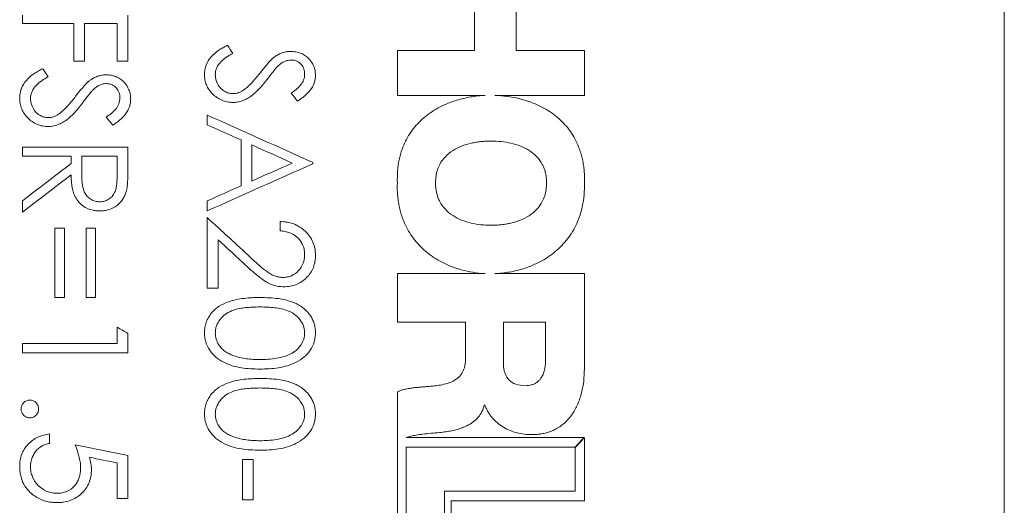
# Model space of a CAD drawing. Units: inches. Extents: x 0.1 to 10.9, y 0 to 8.5.
# Drawn here: x 6.1 to 7.1, y 3 to 3.5 of the extents above; entities that cross this region are included whole.
import ezdxf

# ---------------------------------------------------------------- set-up
doc = ezdxf.new("R2010")
doc.units = ezdxf.units.IN
doc.header["$MEASUREMENT"] = 0

msp = doc.modelspace()

# ---------------------------------------------------------------- linework, layer by layer
at = {"color": 7, "linetype": 'Continuous', "lineweight": 0}
for p, q in [((7.05723, 2.35873), (7.05723, 3.87873)), ((6.5553, 3.44233), (6.5553, 3.49646)), ((6.595, 3.44233), (6.595, 3.49646)), ((6.12723, 3.46792), (6.12723, 3.47587)), ((6.22723, 3.43216), (6.22723, 3.47587)), ((6.17595, 3.46792), (6.12723, 3.46792)), ((6.17595, 3.43216), (6.17595, 3.46792)), ((6.1862, 3.43216), (6.1862, 3.46792)), ((6.21697, 3.46792), (6.1862, 3.46792)), ((6.21697, 3.43216), (6.21697, 3.46792)), ((6.5553, 3.44233), (6.48235, 3.44233)), ((6.48235, 3.39983), (6.48235, 3.44233)), ((6.65951, 3.44233), (6.595, 3.44233)), ((6.65951, 3.39983), (6.65951, 3.44233)), ((6.1862, 3.43216), (6.17595, 3.43216)), ((6.22723, 3.43216), (6.21697, 3.43216)), ((6.48235, 3.39983), (6.56546, 3.39983)), ((6.5747, 3.39983), (6.65951, 3.39983)), ((6.30223, 3.37195), (6.30223, 3.38116)), ((6.33428, 3.31413), (6.33428, 3.35756)), ((6.12723, 3.35086), (6.22723, 3.35086)), ((6.12723, 3.3423), (6.12723, 3.35086)), ((6.22723, 3.33172), (6.22723, 3.35086)), ((6.34454, 3.31869), (6.34454, 3.35293)), ((6.17338, 3.3423), (6.12723, 3.3423)), ((6.17338, 3.33532), (6.17338, 3.3423)), ((6.21697, 3.3423), (6.18364, 3.3423)), ((6.21697, 3.32431), (6.21697, 3.3423)), ((6.40223, 3.33493), (6.40223, 3.33616)), ((6.12723, 3.28906), (6.12723, 3.29986)), ((6.30223, 3.29031), (6.30223, 3.2998)), ((6.30223, 3.21717), (6.30223, 3.28406)), ((6.158, 3.27404), (6.16697, 3.27404)), ((6.158, 3.20826), (6.158, 3.27404)), ((6.16697, 3.20826), (6.16697, 3.27404)), ((6.18749, 3.27404), (6.19646, 3.27404)), ((6.18749, 3.20826), (6.18749, 3.27404)), ((6.19646, 3.20826), (6.19646, 3.27404)), ((6.37146, 3.27153), (6.37146, 3.28031)), ((6.31249, 3.21717), (6.31249, 3.2631)), ((6.56546, 3.23092), (6.48235, 3.23092)), ((6.48235, 3.18491), (6.48235, 3.23092)), ((6.65951, 3.23092), (6.5747, 3.23092)), ((6.65951, 3.14065), (6.65951, 3.23092)), ((6.16697, 3.20826), (6.158, 3.20826)), ((6.19646, 3.20826), (6.18749, 3.20826)), ((6.31249, 3.21717), (6.30223, 3.21717)), ((6.21697, 3.16485), (6.21697, 3.1802)), ((6.48235, 3.18491), (6.54687, 3.18491)), ((6.54687, 3.14985), (6.54687, 3.18491)), ((6.58278, 3.14612), (6.58278, 3.18491)), ((6.62272, 3.18491), (6.58278, 3.18491)), ((6.62272, 3.14812), (6.62272, 3.18491)), ((6.22723, 3.15589), (6.22723, 3.17435)), ((6.12723, 3.16485), (6.21697, 3.16485)), ((6.12723, 3.15589), (6.12723, 3.16485)), ((6.22723, 3.15589), (6.12723, 3.15589)), ((6.48235, 3.07578), (6.48235, 3.11873)), ((6.56473, 3.10627), (6.56523, 3.10627)), ((6.15287, 3.07004), (6.15287, 3.079)), ((6.48235, 2.91481), (6.48235, 3.07578)), ((6.65927, 3.07567), (6.49063, 3.07577)), ((6.65951, 3.01577), (6.65951, 3.07541)), ((6.49085, 2.92068), (6.49085, 3.06637)), ((6.49085, 3.06637), (6.65049, 3.06637)), ((6.65073, 3.02485), (6.65073, 3.06611)), ((6.21697, 3.01775), (6.21697, 3.05155)), ((6.22723, 3.01775), (6.22723, 3.05854)), ((6.33556, 3.0547), (6.34582, 3.0547)), ((6.33556, 3.01648), (6.33556, 3.0547)), ((6.34582, 3.01648), (6.34582, 3.0547)), ((6.65073, 3.02485), (6.52701, 3.02485)), ((6.52701, 2.94932), (6.52701, 3.02485)), ((6.22723, 3.01775), (6.21697, 3.01775)), ((6.34582, 3.01648), (6.33556, 3.01648)), ((6.53328, 2.9553), (6.53328, 3.01577)), ((6.53328, 3.01577), (6.65951, 3.01577))]:
    msp.add_line(p, q, dxfattribs=at)
for points, knots in [([(6.29966, 3.41959), (6.29968, 3.42035), (6.29972, 3.42187), (6.30012, 3.42487), (6.30149, 3.43), (6.30556, 3.43671), (6.31173, 3.44176), (6.3172, 3.44509), (6.32008, 3.44654), (6.32152, 3.44727)], [0, 0, 0, 0, 0.062627, 0.125248, 0.25035, 0.499659, 0.74951, 0.874744, 1, 1, 1, 1]), ([(6.36623, 3.43641), (6.36734, 3.43715), (6.36957, 3.43864), (6.37333, 3.44023), (6.37665, 3.4411), (6.37939, 3.44144), (6.38077, 3.44146), (6.38146, 3.44148)], [0, 0, 0, 0, 0.250079, 0.499972, 0.749835, 0.874902, 1, 1, 1, 1]), ([(6.38146, 3.44148), (6.38224, 3.44145), (6.38382, 3.44141), (6.38695, 3.44101), (6.39075, 3.43996), (6.39488, 3.43782), (6.39967, 3.43405), (6.40286, 3.42892), (6.40459, 3.42336), (6.40472, 3.42046), (6.40479, 3.419)], [0, 0, 0, 0, 0.062648, 0.125267, 0.250358, 0.375445, 0.500499, 0.749682, 0.874788, 1, 1, 1, 1]), ([(6.32659, 3.43963), (6.32555, 3.43907), (6.32348, 3.43795), (6.31952, 3.43546), (6.315, 3.43179), (6.31162, 3.42714), (6.31012, 3.42292), (6.30999, 3.4207), (6.30992, 3.41959)], [0, 0, 0, 0, 0.1252295, 0.2504313, 0.5004564, 0.7498638, 0.8748877, 1, 1, 1, 1]), ([(6.35263, 3.42145), (6.3543, 3.42356), (6.35722, 3.42726), (6.36101, 3.43156), (6.36382, 3.43449), (6.36543, 3.43577), (6.36623, 3.43641)], [0, 0, 0, 0, 0.400038, 0.700046, 0.850058, 1, 1, 1, 1]), ([(6.38188, 3.43333), (6.38116, 3.43331), (6.37974, 3.43326), (6.37731, 3.43271), (6.37449, 3.43167), (6.37159, 3.42974), (6.36983, 3.42813), (6.36896, 3.42732)], [0, 0, 0, 0, 0.142895, 0.285825, 0.499963, 0.749811, 1, 1, 1, 1]), ([(6.39454, 3.41992), (6.39451, 3.42075), (6.39445, 3.42241), (6.39368, 3.42564), (6.39155, 3.42935), (6.38802, 3.43208), (6.38458, 3.43318), (6.38278, 3.43328), (6.38188, 3.43333)], [0, 0, 0, 0, 0.125481, 0.250823, 0.500327, 0.74941, 0.874595, 1, 1, 1, 1]), ([(6.12466, 3.39707), (6.12468, 3.39784), (6.12472, 3.39938), (6.12512, 3.40242), (6.12649, 3.40762), (6.13056, 3.41442), (6.13673, 3.41955), (6.1422, 3.42293), (6.14508, 3.4244), (6.14652, 3.42514)], [0, 0, 0, 0, 0.062627, 0.125248, 0.25035, 0.499659, 0.74951, 0.874744, 1, 1, 1, 1]), ([(6.36896, 3.42732), (6.36825, 3.42654), (6.36647, 3.42457), (6.36405, 3.42149), (6.36145, 3.41816), (6.35983, 3.41606), (6.359, 3.41499)], [0, 0, 0, 0, 0.198726, 0.499965, 0.742647, 1, 1, 1, 1]), ([(6.15159, 3.41738), (6.15055, 3.41682), (6.14848, 3.41568), (6.14452, 3.41315), (6.14, 3.40944), (6.13662, 3.40472), (6.13512, 3.40044), (6.13499, 3.3982), (6.13492, 3.39707)], [0, 0, 0, 0, 0.12523, 0.250431, 0.500456, 0.749864, 0.874888, 1, 1, 1, 1]), ([(6.17763, 3.39896), (6.1793, 3.4011), (6.18222, 3.40484), (6.18601, 3.4092), (6.18882, 3.41218), (6.19043, 3.41347), (6.19123, 3.41412)], [0, 0, 0, 0, 0.400038, 0.700046, 0.850058, 1, 1, 1, 1]), ([(6.19123, 3.41412), (6.19234, 3.41487), (6.19457, 3.41638), (6.19833, 3.418), (6.20165, 3.41888), (6.20439, 3.41922), (6.20577, 3.41925), (6.20646, 3.41926)], [0, 0, 0, 0, 0.250079, 0.499972, 0.749835, 0.874902, 1, 1, 1, 1]), ([(6.20646, 3.41926), (6.20724, 3.41924), (6.20882, 3.41919), (6.21195, 3.41879), (6.21575, 3.41772), (6.21988, 3.41555), (6.22467, 3.41173), (6.22786, 3.40653), (6.22959, 3.40089), (6.22972, 3.39795), (6.22979, 3.39648)], [0, 0, 0, 0, 0.062648, 0.125267, 0.250358, 0.375445, 0.500499, 0.749682, 0.874788, 1, 1, 1, 1]), ([(6.32673, 3.39315), (6.32582, 3.39317), (6.32399, 3.39321), (6.32039, 3.39376), (6.31431, 3.39561), (6.30689, 3.40083), (6.30186, 3.40806), (6.30019, 3.41375), (6.29972, 3.41708), (6.29968, 3.41876), (6.29966, 3.41959)], [0, 0, 0, 0, 0.062723, 0.125428, 0.250623, 0.499944, 0.749271, 0.874559, 0.93727, 1, 1, 1, 1]), ([(6.30992, 3.41959), (6.30999, 3.41833), (6.31012, 3.41581), (6.31146, 3.41154), (6.31402, 3.40714), (6.31812, 3.4037), (6.32189, 3.40218), (6.32471, 3.40159), (6.32615, 3.40153), (6.32687, 3.4015)], [0, 0, 0, 0, 0.1430755, 0.2861334, 0.5001961, 0.6996901, 0.8496859, 0.924819, 1, 1, 1, 1]), ([(6.359, 3.41499), (6.35695, 3.41242), (6.3538, 3.40847), (6.34917, 3.4037), (6.34544, 3.4003), (6.34141, 3.39741), (6.33683, 3.39511), (6.33275, 3.39377), (6.32932, 3.39327), (6.32759, 3.39319), (6.32673, 3.39315)], [0, 0, 0, 0, 0.25008, 0.383361, 0.500169, 0.627354, 0.750093, 0.874976, 0.93747, 1, 1, 1, 1]), ([(6.33668, 3.40483), (6.33758, 3.40549), (6.33938, 3.40683), (6.34223, 3.40946), (6.34685, 3.41419), (6.35025, 3.41846), (6.35263, 3.42145)], [0, 0, 0, 0, 0.142845, 0.28572, 0.50001, 1, 1, 1, 1]), ([(6.38172, 3.40189), (6.3833, 3.40306), (6.38648, 3.4054), (6.39011, 3.40873), (6.39241, 3.41184), (6.39364, 3.41441), (6.3944, 3.41713), (6.39449, 3.41899), (6.39454, 3.41992)], [0, 0, 0, 0, 0.250158, 0.500119, 0.626938, 0.750019, 0.874977, 1, 1, 1, 1]), ([(6.40479, 3.419), (6.40474, 3.41774), (6.40463, 3.41521), (6.4033, 3.41029), (6.4002, 3.40452), (6.39543, 3.39998), (6.39124, 3.39669), (6.38904, 3.39516), (6.38787, 3.39435)], [0, 0, 0, 0, 0.125139, 0.250211, 0.49965, 0.749623, 0.867027, 1, 1, 1, 1]), ([(6.19396, 3.4049), (6.19325, 3.40411), (6.19147, 3.40212), (6.18905, 3.399), (6.18645, 3.39562), (6.18483, 3.3935), (6.184, 3.39241)], [0, 0, 0, 0, 0.198726, 0.499965, 0.742647, 1, 1, 1, 1]), ([(6.20688, 3.411), (6.20616, 3.41097), (6.20474, 3.41093), (6.20231, 3.41037), (6.19949, 3.40931), (6.19659, 3.40736), (6.19483, 3.40572), (6.19396, 3.4049)], [0, 0, 0, 0, 0.142895, 0.285825, 0.499963, 0.749811, 1, 1, 1, 1]), ([(6.21954, 3.39741), (6.21951, 3.39825), (6.21945, 3.39993), (6.21868, 3.40321), (6.21655, 3.40697), (6.21302, 3.40973), (6.20958, 3.41085), (6.20778, 3.41095), (6.20688, 3.411)], [0, 0, 0, 0, 0.125481, 0.250823, 0.500327, 0.74941, 0.874595, 1, 1, 1, 1]), ([(6.32687, 3.4015), (6.32776, 3.40155), (6.32953, 3.40163), (6.33209, 3.40236), (6.33449, 3.40343), (6.33595, 3.40436), (6.33668, 3.40483)], [0, 0, 0, 0, 0.250034, 0.499883, 0.749844, 1, 1, 1, 1]), ([(6.15173, 3.3703), (6.15082, 3.37032), (6.14899, 3.37036), (6.14539, 3.37092), (6.13931, 3.37279), (6.13189, 3.37807), (6.12686, 3.38539), (6.12519, 3.39116), (6.12472, 3.39453), (6.12468, 3.39623), (6.12466, 3.39707)], [0, 0, 0, 0, 0.0627229, 0.1254281, 0.250623, 0.4999444, 0.7492708, 0.8745589, 0.9372695, 1, 1, 1, 1]), ([(6.13492, 3.39707), (6.13499, 3.3958), (6.13512, 3.39324), (6.13646, 3.38891), (6.13902, 3.38445), (6.14312, 3.38098), (6.14689, 3.37944), (6.14971, 3.37884), (6.15115, 3.37878), (6.15187, 3.37875)], [0, 0, 0, 0, 0.1430755, 0.2861334, 0.5001961, 0.6996901, 0.8496859, 0.924819, 1, 1, 1, 1]), ([(6.16168, 3.38212), (6.16258, 3.38279), (6.16438, 3.38414), (6.16723, 3.38681), (6.17185, 3.3916), (6.17525, 3.39593), (6.17763, 3.39896)], [0, 0, 0, 0, 0.142845, 0.28572, 0.50001, 1, 1, 1, 1]), ([(6.20672, 3.37915), (6.2083, 3.38033), (6.21148, 3.3827), (6.21511, 3.38607), (6.21741, 3.38922), (6.21864, 3.39183), (6.2194, 3.39458), (6.21949, 3.39646), (6.21954, 3.39741)], [0, 0, 0, 0, 0.2501576, 0.5001187, 0.6269381, 0.7500191, 0.8749765, 1, 1, 1, 1]), ([(6.22979, 3.39648), (6.22974, 3.3952), (6.22963, 3.39264), (6.2283, 3.38765), (6.2252, 3.38181), (6.22043, 3.37721), (6.21624, 3.37388), (6.21404, 3.37233), (6.21287, 3.37151)], [0, 0, 0, 0, 0.125139, 0.250211, 0.49965, 0.749623, 0.867027, 1, 1, 1, 1]), ([(6.56546, 3.39983), (6.56312, 3.39966), (6.5585, 3.39934), (6.5517, 3.39837), (6.54511, 3.39705), (6.53872, 3.39534), (6.52921, 3.39213), (6.51717, 3.38636), (6.50403, 3.37629), (6.49357, 3.36374), (6.48724, 3.35083), (6.48388, 3.3388), (6.48229, 3.32807), (6.48233, 3.32069), (6.48235, 3.31692)], [0, 0, 0, 0, 0.052034, 0.10287, 0.152708, 0.201759, 0.250243, 0.377312, 0.5001, 0.624352, 0.749874, 0.830271, 0.913232, 1, 1, 1, 1]), ([(6.65951, 3.31692), (6.65955, 3.31885), (6.65964, 3.32267), (6.65934, 3.32832), (6.65873, 3.3338), (6.65778, 3.33911), (6.65649, 3.34427), (6.65371, 3.35282), (6.64801, 3.36427), (6.63727, 3.37686), (6.62382, 3.38689), (6.6102, 3.39318), (6.59753, 3.39693), (6.58632, 3.39906), (6.57862, 3.39957), (6.5747, 3.39983)], [0, 0, 0, 0, 0.0439772, 0.0868416, 0.1287391, 0.1698259, 0.2102673, 0.2502371, 0.3756656, 0.4999916, 0.6226688, 0.7498391, 0.8308808, 0.9139413, 1, 1, 1, 1]), ([(6.184, 3.39241), (6.18195, 3.3898), (6.1788, 3.38581), (6.17417, 3.38097), (6.17044, 3.37753), (6.16641, 3.37461), (6.16183, 3.37228), (6.15775, 3.37093), (6.15432, 3.37042), (6.15259, 3.37034), (6.15173, 3.3703)], [0, 0, 0, 0, 0.25008, 0.383361, 0.500169, 0.627354, 0.750093, 0.874976, 0.93747, 1, 1, 1, 1]), ([(6.15187, 3.37875), (6.15276, 3.3788), (6.15453, 3.37889), (6.15709, 3.37962), (6.15949, 3.3807), (6.16095, 3.38165), (6.16168, 3.38212)], [0, 0, 0, 0, 0.250034, 0.499883, 0.749844, 1, 1, 1, 1]), ([(6.57111, 3.35653), (6.56947, 3.3565), (6.56625, 3.35646), (6.56149, 3.35607), (6.55689, 3.35545), (6.5507, 3.35424), (6.54324, 3.352), (6.53479, 3.34781), (6.52759, 3.34208), (6.52282, 3.33549), (6.52015, 3.32909), (6.51875, 3.32317), (6.51859, 3.31904), (6.51851, 3.31692)], [0, 0, 0, 0, 0.065138, 0.128424, 0.190066, 0.250287, 0.38021, 0.500302, 0.627577, 0.749946, 0.829671, 0.912332, 1, 1, 1, 1]), ([(6.62371, 3.31692), (6.62368, 3.31821), (6.62362, 3.32074), (6.62311, 3.32445), (6.6223, 3.32797), (6.62116, 3.33131), (6.61893, 3.33612), (6.61463, 3.34208), (6.60743, 3.34781), (6.59898, 3.35201), (6.59004, 3.35467), (6.58062, 3.35626), (6.57434, 3.35644), (6.57111, 3.35653)], [0, 0, 0, 0, 0.053329, 0.104588, 0.154182, 0.20256, 0.250203, 0.372541, 0.499833, 0.619891, 0.749834, 0.871597, 1, 1, 1, 1]), ([(6.22723, 3.33172), (6.22722, 3.3299), (6.22722, 3.32626), (6.22705, 3.32116), (6.22679, 3.31678), (6.22649, 3.31313), (6.22608, 3.31096), (6.22587, 3.30988)], [0, 0, 0, 0, 0.2500223, 0.5000369, 0.700038, 0.8500437, 1, 1, 1, 1]), ([(6.20049, 3.29031), (6.19943, 3.29034), (6.19732, 3.29041), (6.19313, 3.29102), (6.18811, 3.29273), (6.18278, 3.29618), (6.17864, 3.30092), (6.1763, 3.30556), (6.17504, 3.30947), (6.17418, 3.31348), (6.17351, 3.31855), (6.17342, 3.32262), (6.17338, 3.32466)], [0, 0, 0, 0, 0.062586, 0.125136, 0.250013, 0.374451, 0.499665, 0.624562, 0.687129, 0.749714, 0.874838, 1, 1, 1, 1]), ([(6.1835, 3.32473), (6.18352, 3.3232), (6.18355, 3.32033), (6.18388, 3.31602), (6.18452, 3.31183), (6.18598, 3.30768), (6.18845, 3.30401), (6.19191, 3.30118), (6.19534, 3.29973), (6.19827, 3.29913), (6.19976, 3.29907), (6.20051, 3.29904)], [0, 0, 0, 0, 0.133555, 0.250391, 0.375528, 0.500453, 0.627474, 0.750051, 0.87487, 0.937411, 1, 1, 1, 1]), ([(6.20051, 3.29904), (6.20124, 3.29907), (6.2027, 3.29913), (6.20556, 3.29973), (6.21021, 3.30183), (6.21433, 3.30626), (6.21607, 3.31167), (6.21663, 3.31572), (6.21693, 3.31994), (6.21696, 3.32276), (6.21697, 3.32431)], [0, 0, 0, 0, 0.062734, 0.125418, 0.25048, 0.498387, 0.623603, 0.749037, 0.861553, 1, 1, 1, 1]), ([(6.48235, 3.31692), (6.48231, 3.315), (6.48223, 3.31122), (6.48253, 3.3056), (6.48313, 3.30012), (6.48406, 3.29477), (6.48531, 3.28957), (6.48801, 3.2809), (6.49355, 3.26918), (6.504, 3.25606), (6.51713, 3.24542), (6.53048, 3.23859), (6.54294, 3.23441), (6.55399, 3.23196), (6.56159, 3.23127), (6.56546, 3.23092)], [0, 0, 0, 0, 0.04394, 0.08679, 0.12869, 0.169791, 0.210249, 0.250231, 0.375755, 0.499998, 0.622791, 0.749846, 0.830913, 0.913972, 1, 1, 1, 1]), ([(6.51851, 3.31692), (6.51854, 3.31562), (6.5186, 3.31309), (6.5191, 3.30937), (6.51991, 3.30582), (6.52105, 3.30245), (6.52328, 3.29758), (6.52759, 3.29153), (6.53479, 3.28568), (6.54324, 3.28137), (6.55217, 3.27863), (6.5616, 3.277), (6.56788, 3.27682), (6.57111, 3.27672)], [0, 0, 0, 0, 0.0533301, 0.1045892, 0.1541833, 0.2025605, 0.2502031, 0.3725398, 0.4998333, 0.6198893, 0.7498342, 0.8715967, 1, 1, 1, 1]), ([(6.57111, 3.27672), (6.57275, 3.27675), (6.57597, 3.2768), (6.58073, 3.27719), (6.58533, 3.27783), (6.59152, 3.27908), (6.59898, 3.28137), (6.60743, 3.28567), (6.61463, 3.29153), (6.6194, 3.29823), (6.62207, 3.30469), (6.62347, 3.31066), (6.62363, 3.31479), (6.62371, 3.31692)], [0, 0, 0, 0, 0.065142, 0.12843, 0.19007, 0.250287, 0.380213, 0.500302, 0.627575, 0.749945, 0.829667, 0.912328, 1, 1, 1, 1]), ([(6.5747, 3.23092), (6.57707, 3.23108), (6.58175, 3.2314), (6.58865, 3.23239), (6.59534, 3.23377), (6.60182, 3.23555), (6.61147, 3.23893), (6.62372, 3.24501), (6.6371, 3.25562), (6.6478, 3.26877), (6.6543, 3.2822), (6.6578, 3.2946), (6.65949, 3.3056), (6.6595, 3.31309), (6.65951, 3.31692)], [0, 0, 0, 0, 0.0520355, 0.1028727, 0.1527106, 0.2017603, 0.2502432, 0.3773164, 0.5001004, 0.6243532, 0.7498742, 0.8302685, 0.9132293, 1, 1, 1, 1]), ([(6.22587, 3.30988), (6.22548, 3.30851), (6.22471, 3.30577), (6.22208, 3.30067), (6.2172, 3.29519), (6.21061, 3.29176), (6.20489, 3.29046), (6.20195, 3.29036), (6.20049, 3.29031)], [0, 0, 0, 0, 0.12528, 0.250538, 0.500102, 0.749439, 0.874694, 1, 1, 1, 1]), ([(6.37146, 3.28031), (6.37254, 3.28026), (6.3747, 3.28015), (6.37899, 3.27955), (6.38632, 3.27763), (6.39562, 3.27178), (6.40203, 3.26291), (6.40413, 3.25573), (6.40472, 3.2515), (6.40477, 3.24937), (6.40479, 3.2483)], [0, 0, 0, 0, 0.0627429, 0.1254709, 0.2507786, 0.5000706, 0.7492595, 0.8745422, 0.9372602, 1, 1, 1, 1]), ([(6.39454, 3.24876), (6.39447, 3.25025), (6.39434, 3.25324), (6.39311, 3.25756), (6.39103, 3.26156), (6.38828, 3.26478), (6.38476, 3.26766), (6.38066, 3.2697), (6.37599, 3.27103), (6.37297, 3.27136), (6.37146, 3.27153)], [0, 0, 0, 0, 0.1250487, 0.2500335, 0.3729529, 0.4999407, 0.599959, 0.7498226, 0.8749024, 1, 1, 1, 1]), ([(6.34361, 3.24601), (6.34809, 3.24182), (6.35367, 3.23659), (6.3611, 3.23111), (6.36521, 3.229), (6.36964, 3.22757), (6.37272, 3.22741), (6.37426, 3.22733)], [0, 0, 0, 0, 0.50017, 0.625224, 0.750159, 0.875057, 1, 1, 1, 1]), ([(6.37426, 3.22733), (6.37495, 3.22735), (6.37633, 3.22739), (6.37905, 3.22782), (6.38364, 3.22931), (6.38922, 3.23355), (6.39293, 3.23941), (6.39435, 3.24469), (6.39447, 3.2474), (6.39454, 3.24876)], [0, 0, 0, 0, 0.0627328, 0.125448, 0.2506407, 0.4999469, 0.7493357, 0.8746319, 1, 1, 1, 1]), ([(6.40479, 3.2483), (6.40477, 3.24733), (6.40473, 3.24538), (6.40425, 3.24152), (6.40305, 3.23677), (6.4003, 3.23154), (6.39527, 3.22552), (6.38858, 3.22099), (6.38194, 3.21905), (6.37802, 3.21853), (6.37605, 3.21847), (6.37507, 3.21844)], [0, 0, 0, 0, 0.062648, 0.125278, 0.250392, 0.37545, 0.500486, 0.749623, 0.874729, 0.937353, 1, 1, 1, 1]), ([(6.37507, 3.21844), (6.3733, 3.21852), (6.36977, 3.21867), (6.36463, 3.22), (6.35976, 3.22209), (6.35382, 3.22589), (6.34695, 3.23136), (6.34177, 3.23609), (6.33919, 3.23846)], [0, 0, 0, 0, 0.124977, 0.249913, 0.374833, 0.499843, 0.749881, 1, 1, 1, 1]), ([(6.29966, 3.17499), (6.29968, 3.17582), (6.29971, 3.17748), (6.30013, 3.18078), (6.30114, 3.18483), (6.30326, 3.18936), (6.30619, 3.1937), (6.30974, 3.19725), (6.31513, 3.20116), (6.32399, 3.20542), (6.33473, 3.2074), (6.34469, 3.20819), (6.34969, 3.20824), (6.35219, 3.20826)], [0, 0, 0, 0, 0.0357549, 0.071502, 0.1429411, 0.214361, 0.2857951, 0.3673932, 0.4286656, 0.5713917, 0.7854703, 0.8927297, 1, 1, 1, 1]), ([(6.35219, 3.20826), (6.35511, 3.20823), (6.36095, 3.20816), (6.3691, 3.2074), (6.37773, 3.20591), (6.38491, 3.20349), (6.39086, 3.20012), (6.39555, 3.19664), (6.39928, 3.19237), (6.40204, 3.18771), (6.40363, 3.18363), (6.40464, 3.17936), (6.40474, 3.17644), (6.40479, 3.17499)], [0, 0, 0, 0, 0.125111, 0.250209, 0.350261, 0.500107, 0.571561, 0.642995, 0.74997, 0.812485, 0.874991, 0.93749, 1, 1, 1, 1]), ([(6.35223, 3.19935), (6.34979, 3.19931), (6.34521, 3.19925), (6.33882, 3.19879), (6.33217, 3.19784), (6.32553, 3.19596), (6.31905, 3.19245), (6.31412, 3.18758), (6.31133, 3.18253), (6.3101, 3.17811), (6.30998, 3.17583), (6.30992, 3.17469)], [0, 0, 0, 0, 0.133328, 0.250392, 0.350538, 0.500474, 0.625398, 0.750172, 0.874908, 0.93743, 1, 1, 1, 1]), ([(6.39454, 3.17469), (6.39448, 3.17583), (6.39436, 3.17811), (6.39318, 3.18254), (6.39057, 3.18718), (6.38581, 3.19216), (6.37976, 3.19558), (6.37275, 3.19776), (6.36612, 3.19873), (6.35927, 3.19926), (6.35469, 3.19932), (6.35223, 3.19935)], [0, 0, 0, 0, 0.062572, 0.12508, 0.249859, 0.349747, 0.499456, 0.624483, 0.749632, 0.865193, 1, 1, 1, 1]), ([(6.35219, 3.14052), (6.34925, 3.14057), (6.34337, 3.14066), (6.33459, 3.14159), (6.32595, 3.14342), (6.31763, 3.14678), (6.31018, 3.1516), (6.30427, 3.15824), (6.30124, 3.16458), (6.30012, 3.16944), (6.29971, 3.17235), (6.29968, 3.17411), (6.29966, 3.17499)], [0, 0, 0, 0, 0.125173, 0.250324, 0.37542, 0.500428, 0.630186, 0.750132, 0.874862, 0.924906, 0.962451, 1, 1, 1, 1]), ([(6.30992, 3.17469), (6.30996, 3.17371), (6.31004, 3.17175), (6.31093, 3.16793), (6.31279, 3.1639), (6.31579, 3.16), (6.31917, 3.15713), (6.32297, 3.15486), (6.32572, 3.1538), (6.32709, 3.15327)], [0, 0, 0, 0, 0.10011, 0.200132, 0.399829, 0.549821, 0.699822, 0.849869, 1, 1, 1, 1]), ([(6.40479, 3.17499), (6.40474, 3.17352), (6.40464, 3.17058), (6.40332, 3.16485), (6.4002, 3.1582), (6.39422, 3.15159), (6.38674, 3.1468), (6.37845, 3.14345), (6.3698, 3.1416), (6.36101, 3.14066), (6.35513, 3.14057), (6.35219, 3.14052)], [0, 0, 0, 0, 0.0625501, 0.1250884, 0.2498116, 0.3709758, 0.4995349, 0.6245701, 0.7496617, 0.8748168, 1, 1, 1, 1]), ([(6.35223, 3.14949), (6.35485, 3.14954), (6.36008, 3.14964), (6.37044, 3.15081), (6.38031, 3.15372), (6.38782, 3.15909), (6.39147, 3.16374), (6.39353, 3.16792), (6.39438, 3.17176), (6.39449, 3.17371), (6.39454, 3.17469)], [0, 0, 0, 0, 0.1431832, 0.2863293, 0.571325, 0.6937065, 0.7855559, 0.8926711, 0.946311, 1, 1, 1, 1]), ([(6.32709, 3.15327), (6.32912, 3.15262), (6.33317, 3.15132), (6.33948, 3.15023), (6.34584, 3.14959), (6.3501, 3.14952), (6.35223, 3.14949)], [0, 0, 0, 0, 0.249951, 0.499941, 0.749967, 1, 1, 1, 1]), ([(6.54687, 3.14985), (6.54683, 3.1487), (6.54677, 3.14647), (6.54626, 3.14326), (6.54543, 3.14032), (6.54381, 3.13665), (6.54062, 3.13247), (6.53547, 3.129), (6.52951, 3.1267), (6.52356, 3.12534), (6.51715, 3.12447), (6.51295, 3.12414), (6.51063, 3.12396)], [0, 0, 0, 0, 0.0687347, 0.1327501, 0.192891, 0.2501742, 0.3709772, 0.4995545, 0.6148547, 0.7496726, 0.8615769, 1, 1, 1, 1]), ([(6.58278, 3.14612), (6.58282, 3.14481), (6.58289, 3.1423), (6.58353, 3.13872), (6.58457, 3.13552), (6.58605, 3.1327), (6.58893, 3.12902), (6.59484, 3.12529), (6.60054, 3.12491), (6.60361, 3.12471)], [0, 0, 0, 0, 0.115856, 0.221825, 0.319773, 0.412055, 0.501473, 0.731012, 1, 1, 1, 1]), ([(6.60361, 3.12471), (6.60465, 3.12475), (6.60666, 3.12483), (6.60953, 3.12544), (6.61216, 3.12645), (6.61452, 3.12786), (6.61661, 3.12968), (6.61867, 3.13218), (6.62052, 3.13551), (6.62183, 3.13953), (6.62259, 3.1438), (6.62268, 3.14664), (6.62272, 3.14812)], [0, 0, 0, 0, 0.09107, 0.176232, 0.257428, 0.336891, 0.416999, 0.500073, 0.620186, 0.74994, 0.870449, 1, 1, 1, 1]), ([(6.60964, 3.07838), (6.61124, 3.07842), (6.61437, 3.07849), (6.61895, 3.07908), (6.62332, 3.08002), (6.62749, 3.08135), (6.6335, 3.08396), (6.64098, 3.08899), (6.64827, 3.09747), (6.65366, 3.10745), (6.65711, 3.11809), (6.65916, 3.12931), (6.65939, 3.1368), (6.65951, 3.14065)], [0, 0, 0, 0, 0.053277, 0.104528, 0.154144, 0.202552, 0.250212, 0.37288, 0.499854, 0.620113, 0.749843, 0.871724, 1, 1, 1, 1]), ([(6.29966, 3.09812), (6.29968, 3.09895), (6.29971, 3.10062), (6.30013, 3.10393), (6.30114, 3.10799), (6.30326, 3.11254), (6.30619, 3.1169), (6.30974, 3.12047), (6.31513, 3.1244), (6.32399, 3.12868), (6.33473, 3.13068), (6.34469, 3.13147), (6.34969, 3.13152), (6.35219, 3.13155)], [0, 0, 0, 0, 0.035755, 0.071502, 0.142941, 0.214361, 0.285795, 0.367393, 0.428666, 0.571392, 0.78547, 0.89273, 1, 1, 1, 1]), ([(6.35219, 3.13155), (6.35511, 3.13151), (6.36095, 3.13144), (6.3691, 3.13068), (6.37773, 3.12918), (6.38491, 3.12675), (6.39086, 3.12335), (6.39555, 3.11986), (6.39928, 3.11556), (6.40204, 3.11088), (6.40363, 3.10678), (6.40464, 3.1025), (6.40474, 3.09958), (6.40479, 3.09812)], [0, 0, 0, 0, 0.1251111, 0.2502095, 0.3502614, 0.5001072, 0.571561, 0.6429953, 0.7499697, 0.8124852, 0.8749913, 0.9374901, 1, 1, 1, 1]), ([(6.35223, 3.12258), (6.34979, 3.12254), (6.34521, 3.12248), (6.33882, 3.12201), (6.33217, 3.12106), (6.32553, 3.11917), (6.31905, 3.11564), (6.31412, 3.11075), (6.31133, 3.10568), (6.3101, 3.10125), (6.30998, 3.09896), (6.30992, 3.09782)], [0, 0, 0, 0, 0.133328, 0.250392, 0.350538, 0.500474, 0.625398, 0.750172, 0.874908, 0.93743, 1, 1, 1, 1]), ([(6.39454, 3.09782), (6.39448, 3.09896), (6.39436, 3.10125), (6.39318, 3.1057), (6.39057, 3.11035), (6.38581, 3.11535), (6.37976, 3.11879), (6.37275, 3.12098), (6.36612, 3.12195), (6.35927, 3.12249), (6.35469, 3.12254), (6.35223, 3.12258)], [0, 0, 0, 0, 0.062572, 0.12508, 0.249859, 0.349747, 0.499456, 0.624483, 0.749632, 0.865193, 1, 1, 1, 1]), ([(6.51063, 3.12396), (6.50943, 3.12386), (6.50702, 3.12365), (6.50334, 3.12336), (6.49974, 3.12301), (6.49578, 3.12252), (6.49179, 3.1219), (6.48791, 3.12102), (6.48479, 3.12007), (6.48309, 3.11914), (6.48235, 3.11873)], [0, 0, 0, 0, 0.125041, 0.250084, 0.382431, 0.500164, 0.663375, 0.800387, 0.912059, 1, 1, 1, 1]), ([(6.12595, 3.1027), (6.12598, 3.10325), (6.12604, 3.10434), (6.12667, 3.10645), (6.12825, 3.10873), (6.13053, 3.11034), (6.13264, 3.11094), (6.13373, 3.111), (6.13428, 3.11104)], [0, 0, 0, 0, 0.125372, 0.250564, 0.499872, 0.749446, 0.874613, 1, 1, 1, 1]), ([(6.13428, 3.11104), (6.13483, 3.11101), (6.13592, 3.11094), (6.13804, 3.11036), (6.14031, 3.10873), (6.14192, 3.10646), (6.14252, 3.10434), (6.14258, 3.10325), (6.14261, 3.1027)], [0, 0, 0, 0, 0.125403, 0.25059, 0.500069, 0.749396, 0.874601, 1, 1, 1, 1]), ([(6.5223, 3.08037), (6.52431, 3.08058), (6.5282, 3.08098), (6.5338, 3.08197), (6.53896, 3.08323), (6.54369, 3.08478), (6.54884, 3.08698), (6.55417, 3.09012), (6.55913, 3.0947), (6.56284, 3.10011), (6.5641, 3.10421), (6.56473, 3.10627)], [0, 0, 0, 0, 0.114, 0.220575, 0.320147, 0.413236, 0.500476, 0.635583, 0.759704, 0.878906, 1, 1, 1, 1]), ([(6.56523, 3.10627), (6.56568, 3.10518), (6.56658, 3.103), (6.56825, 3.09991), (6.57013, 3.097), (6.57296, 3.09335), (6.57709, 3.08924), (6.58279, 3.08522), (6.58908, 3.0821), (6.59571, 3.07995), (6.60262, 3.07863), (6.60728, 3.07847), (6.60964, 3.07838)], [0, 0, 0, 0, 0.063689, 0.126313, 0.188302, 0.250101, 0.374011, 0.500005, 0.623252, 0.749979, 0.873297, 1, 1, 1, 1]), ([(6.13428, 3.09437), (6.13373, 3.09441), (6.13264, 3.09447), (6.13054, 3.09511), (6.12824, 3.09667), (6.12668, 3.09897), (6.12603, 3.10107), (6.12598, 3.10216), (6.12595, 3.1027)], [0, 0, 0, 0, 0.125393, 0.250607, 0.500094, 0.74939, 0.874613, 1, 1, 1, 1]), ([(6.14261, 3.1027), (6.14258, 3.10216), (6.14252, 3.10107), (6.14191, 3.09896), (6.14032, 3.09666), (6.13803, 3.09509), (6.13592, 3.09446), (6.13483, 3.0944), (6.13428, 3.09437)], [0, 0, 0, 0, 0.125415, 0.250653, 0.499971, 0.749361, 0.87459, 1, 1, 1, 1]), ([(6.35219, 3.06365), (6.34925, 3.0637), (6.34337, 3.06379), (6.33459, 3.06472), (6.32595, 3.06655), (6.31763, 3.06989), (6.31018, 3.07472), (6.30427, 3.08135), (6.30124, 3.0877), (6.30012, 3.09256), (6.29971, 3.09547), (6.29968, 3.09724), (6.29966, 3.09812)], [0, 0, 0, 0, 0.125173, 0.250324, 0.37542, 0.500428, 0.630186, 0.750132, 0.874862, 0.924906, 0.962451, 1, 1, 1, 1]), ([(6.30992, 3.09782), (6.30996, 3.09684), (6.31004, 3.09488), (6.31093, 3.09105), (6.31279, 3.08701), (6.31579, 3.08311), (6.31917, 3.08024), (6.32297, 3.07797), (6.32572, 3.07691), (6.32709, 3.07638)], [0, 0, 0, 0, 0.10011, 0.200132, 0.399829, 0.549821, 0.699822, 0.849869, 1, 1, 1, 1]), ([(6.40479, 3.09812), (6.40474, 3.09665), (6.40464, 3.0937), (6.40332, 3.08796), (6.4002, 3.08131), (6.39422, 3.0747), (6.38674, 3.06992), (6.37845, 3.06657), (6.3698, 3.06473), (6.36101, 3.06378), (6.35513, 3.06369), (6.35219, 3.06365)], [0, 0, 0, 0, 0.06255, 0.125088, 0.249812, 0.370976, 0.499535, 0.62457, 0.749662, 0.874817, 1, 1, 1, 1]), ([(6.35223, 3.0726), (6.35485, 3.07265), (6.36008, 3.07275), (6.37044, 3.07393), (6.38031, 3.07683), (6.38782, 3.0822), (6.39147, 3.08685), (6.39353, 3.09104), (6.39438, 3.09488), (6.39449, 3.09684), (6.39454, 3.09782)], [0, 0, 0, 0, 0.143183, 0.286329, 0.571325, 0.693706, 0.785556, 0.892671, 0.946311, 1, 1, 1, 1]), ([(6.12466, 3.04858), (6.12468, 3.04952), (6.12472, 3.05142), (6.12522, 3.05518), (6.12689, 3.06162), (6.13224, 3.06974), (6.14008, 3.0754), (6.14635, 3.07768), (6.15005, 3.07857), (6.15193, 3.07886), (6.15287, 3.079)], [0, 0, 0, 0, 0.062711, 0.125407, 0.25063, 0.49981, 0.749305, 0.874581, 0.937285, 1, 1, 1, 1]), ([(6.49063, 3.07577), (6.4921, 3.07617), (6.49529, 3.07703), (6.50055, 3.078), (6.50697, 3.07893), (6.51431, 3.0797), (6.51964, 3.08015), (6.5223, 3.08037)], [0, 0, 0, 0, 0.142662, 0.309164, 0.49997, 0.74998, 1, 1, 1, 1]), ([(6.15287, 3.07004), (6.15161, 3.06974), (6.1491, 3.06914), (6.14434, 3.0671), (6.14021, 3.06347), (6.13734, 3.05875), (6.13586, 3.05497), (6.13505, 3.05137), (6.13496, 3.04916), (6.13492, 3.04806)], [0, 0, 0, 0, 0.12526, 0.25043, 0.499308, 0.642288, 0.785297, 0.89265, 1, 1, 1, 1]), ([(6.18236, 3.0468), (6.18233, 3.04775), (6.18229, 3.04963), (6.18183, 3.05339), (6.18094, 3.05765), (6.17937, 3.0631), (6.17803, 3.06664), (6.17723, 3.06876)], [0, 0, 0, 0, 0.125012, 0.25002, 0.499973, 0.699989, 1, 1, 1, 1]), ([(6.32709, 3.07638), (6.32912, 3.07573), (6.33317, 3.07443), (6.33948, 3.07334), (6.34584, 3.07271), (6.3501, 3.07264), (6.35223, 3.0726)], [0, 0, 0, 0, 0.249951, 0.499941, 0.749967, 1, 1, 1, 1]), ([(6.19067, 3.05692), (6.19119, 3.055), (6.19197, 3.05211), (6.19252, 3.04817), (6.19258, 3.04618), (6.19261, 3.04519)], [0, 0, 0, 0, 0.499955, 0.749958, 1, 1, 1, 1]), ([(6.1599, 3.01394), (6.15858, 3.01397), (6.15593, 3.01404), (6.15069, 3.01484), (6.14311, 3.01723), (6.13523, 3.02233), (6.12935, 3.02952), (6.12651, 3.03582), (6.12525, 3.0411), (6.12474, 3.04502), (6.12469, 3.04739), (6.12466, 3.04858)], [0, 0, 0, 0, 0.071571, 0.143121, 0.286007, 0.499704, 0.640878, 0.785343, 0.871179, 0.935592, 1, 1, 1, 1]), ([(6.13492, 3.04806), (6.13494, 3.04723), (6.13499, 3.04557), (6.13545, 3.04228), (6.13706, 3.03669), (6.14184, 3.0297), (6.14884, 3.02488), (6.15447, 3.02331), (6.15778, 3.0229), (6.15945, 3.02285), (6.16028, 3.02283)], [0, 0, 0, 0, 0.062735, 0.125453, 0.2507, 0.500063, 0.749288, 0.874546, 0.937263, 1, 1, 1, 1]), ([(6.19261, 3.04519), (6.19259, 3.04413), (6.19255, 3.04202), (6.19198, 3.03783), (6.19, 3.03071), (6.18376, 3.02185), (6.17452, 3.0162), (6.1673, 3.01449), (6.16308, 3.014), (6.16096, 3.01396), (6.1599, 3.01394)], [0, 0, 0, 0, 0.06276, 0.125501, 0.250824, 0.499911, 0.749153, 0.874489, 0.937237, 1, 1, 1, 1]), ([(6.16028, 3.02283), (6.16105, 3.02285), (6.16258, 3.02288), (6.16562, 3.0233), (6.1708, 3.02472), (6.17593, 3.02848), (6.17943, 3.03348), (6.18123, 3.03772), (6.1822, 3.04222), (6.1823, 3.04527), (6.18236, 3.0468)], [0, 0, 0, 0, 0.06269, 0.125364, 0.250493, 0.499099, 0.624209, 0.749407, 0.874675, 1, 1, 1, 1])]:
    msp.add_open_spline(points, degree=3, knots=knots, dxfattribs=at)
for points in [[(6.32152, 3.44727), (6.32321, 3.44473), (6.3249, 3.44218), (6.32659, 3.43963)], [(6.14652, 3.42514), (6.14821, 3.42256), (6.1499, 3.41998), (6.15159, 3.41738)], [(6.38787, 3.39435), (6.38582, 3.39687), (6.38377, 3.39939), (6.38172, 3.40189)], [(6.21287, 3.37151), (6.21082, 3.37406), (6.20877, 3.37661), (6.20672, 3.37915)], [(6.30223, 3.38116), (6.33556, 3.36632), (6.3689, 3.35131), (6.40223, 3.33616)], [(6.33428, 3.35756), (6.3236, 3.36237), (6.31291, 3.36717), (6.30223, 3.37195)], [(6.38274, 3.33564), (6.37, 3.34143), (6.35727, 3.34719), (6.34454, 3.35293)], [(6.18364, 3.3423), (6.18359, 3.33646), (6.18355, 3.33061), (6.1835, 3.32473)], [(6.12723, 3.29986), (6.14261, 3.31175), (6.158, 3.32358), (6.17338, 3.33532)], [(6.40223, 3.33493), (6.3689, 3.32018), (6.33556, 3.3053), (6.30223, 3.29031)], [(6.34454, 3.31869), (6.35727, 3.32436), (6.37, 3.33001), (6.38274, 3.33564)], [(6.17338, 3.32466), (6.158, 3.31287), (6.14261, 3.301), (6.12723, 3.28906)], [(6.30223, 3.2998), (6.31291, 3.30459), (6.3236, 3.30936), (6.33428, 3.31413)], [(6.30223, 3.28406), (6.31602, 3.27145), (6.32982, 3.25876), (6.34361, 3.24601)], [(6.33919, 3.23846), (6.33029, 3.2467), (6.32139, 3.25491), (6.31249, 3.2631)], [(6.21697, 3.1802), (6.22039, 3.17825), (6.22381, 3.1763), (6.22723, 3.17435)], [(6.17723, 3.06876), (6.1939, 3.06535), (6.21056, 3.06194), (6.22723, 3.05854)], [(6.65049, 3.06637), (6.65342, 3.06947), (6.65634, 3.07257), (6.65927, 3.07567)], [(6.65951, 3.07541), (6.65659, 3.07231), (6.65366, 3.06921), (6.65073, 3.06611)], [(6.21697, 3.05155), (6.2082, 3.05334), (6.19944, 3.05513), (6.19067, 3.05692)]]:
    msp.add_open_spline(points, degree=3, dxfattribs=at)

doc.saveas('drawing.dxf')
